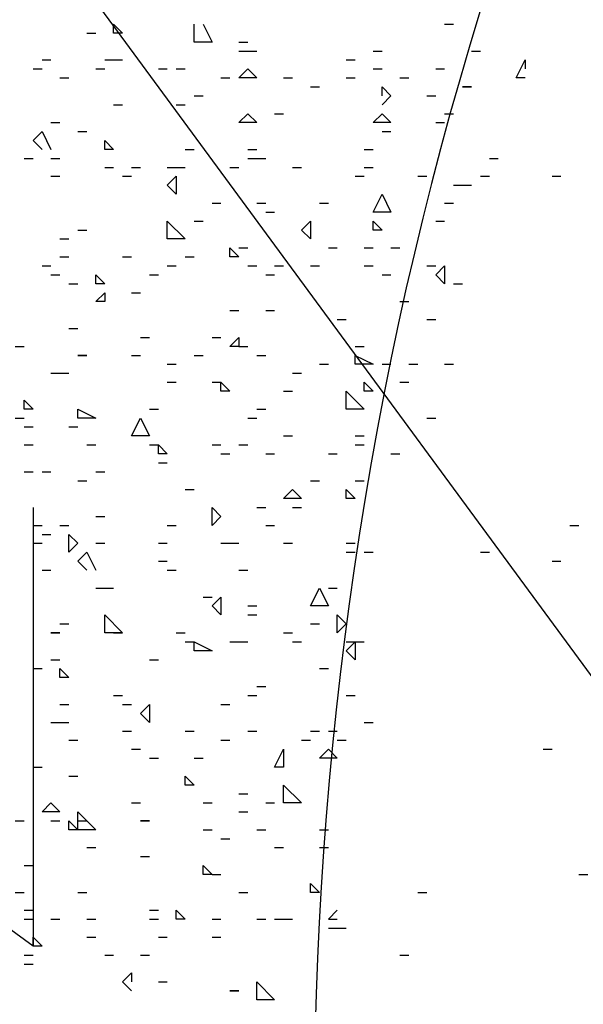
# Model space of a CAD drawing. Units: millimetres. Extents: x 1673208 to 1673933, y 2368702 to 2369513.
# Drawn here: x 1673508 to 1673512, y 2368987 to 2368994 of the extents above; entities that cross this region are included whole.
import ezdxf

# ---------------------------------------------------------------- set-up
doc = ezdxf.new("R2010")
doc.units = ezdxf.units.MM
doc.layers.get('0').update_dxf_attribs({"color": 30, "lineweight": 30})
doc.layers.get('Defpoints').update_dxf_attribs({"color": 4})
doc.layers.add('PDF _Геометрия', color=3, linetype='Continuous')
doc.layers.add('PDF _Сплошная заливка', color=7, linetype='Continuous')
doc.styles.add('GPE', font='simplex.shx', dxfattribs={"width": 0.8})
doc.dimstyles.new('1-500м1-1$0', dxfattribs={"dimtxt": 2.5, "dimasz": 1.5, "dimexe": 1, "dimexo": 0, "dimgap": 1, "dimtad": 1, "dimlfac": 0.5, "dimzin": 1, "dimtxsty": 'GPE', "dimblk": 'OBLIQUE', "dimcen": 0, "dimdle": 1, "dimclrt": 256, "dimadec": 0, "dimazin": 3, "dimtfac": 1, "dimtmove": 1, "dimatfit": 3, "dimldrblk": 'OBLIQUE', "dimfxl": 3, "dimfxlon": 1, "dimtfill": 1, "dimarcsym": 0})

# ---------------------------------------------------------------- blocks, each defined once
blk = doc.blocks.new('_Oblique')
at = {"color": 0, "linetype": 'ByBlock', "lineweight": -2}
blk.add_line((-0.5, -0.5), (0.5, 0.5), dxfattribs=at)
blk = doc.blocks.new('*D8')
at = {"color": 0, "linetype": 'ByBlock', "lineweight": -2, "transparency": 16777216}
for p, q in [((1673737.5136, 2368974.7683), (1673739.8059, 2368971.4904)), ((1673482.729, 2368792.9336), (1673740.0523, 2368972.8829)), ((1673481.8293, 2368795.9651), (1673484.1216, 2368792.6871))]:
    blk.add_line(p, q, dxfattribs=at)
at = {"layer": 'Defpoints', "color": 0, "linetype": 'ByBlock', "transparency": 16777216}
for p in [(1673717.0856, 2369003.9799), (1673739.2328, 2368972.3099), (1673461.4013, 2368825.1767)]:
    blk.add_point(p, dxfattribs=at)
at = {"color": 0, "linetype": 'ByBlock', "lineweight": -2, "transparency": 16777216, "xscale": 1.5, "yscale": 1.5, "zscale": 1.5}
for p, rotation in [((1673739.2328, 2368972.3099), 34.96557452562289), ((1673483.5485, 2368793.5066), 214.9655745256229)]:
    blk.add_blockref('_Oblique', p, dxfattribs=dict(at, rotation=rotation))
at = {"linetype": 'ByBlock', "transparency": 16777216, "insert": (1673609.9648, 2368884.9472), "char_height": 2.5, "attachment_point": 5, "rotation": 34.96557, "style": 'GPE', "bg_fill": 3, "box_fill_scale": 1.1, "bg_fill_color": 256, "bg_fill_true_color": 13158600, "bg_fill_transparency": 0}
blk.add_mtext('156,00', dxfattribs=at)

msp = doc.modelspace()

# ---------------------------------------------------------------- linework, layer by layer
at = {"layer": 'PDF _Геометрия', "color": 7, "linetype": 'ByBlock', "lineweight": 25}
msp.add_lwpolyline([(1673599.9861, 2369013.8222), (1673606.155, 2369018.3255, 2.865592), (1673587.2164, 2369044.1733), (1673581.0475, 2369039.6083, 0.484474), (1673548.5373, 2369015.7345), (1673542.3684, 2369011.1695, 2.871194), (1673561.3069, 2368985.3835), (1673567.4759, 2368989.8868, 0.48289)], format="xyb", close=True, dxfattribs=at)
at = {"layer": 'PDF _Геометрия', "color": 5, "linetype": 'ByBlock', "lineweight": 25}
msp.add_lwpolyline([(1673501.5301, 2369003.2116), (1673525.2188, 2368971.0099)], dxfattribs=at)
at = {"layer": 'PDF _Геометрия', "linetype": 'ByBlock', "lineweight": 25}
for points in [[(1673508.501, 2368993.7732), (1673508.4393, 2368993.7732), (1673508.4393, 2368993.8349)], [(1673509.4263, 2368993.4648), (1673509.303, 2368993.4648), (1673509.3646, 2368993.5264)], [(1673510.9069, 2368993.4031), (1673510.8452, 2368993.4031)], [(1673509.4263, 2368993.1563), (1673509.303, 2368993.1563), (1673509.3646, 2368993.218)], [(1673510.3517, 2368993.1563), (1673510.2283, 2368993.1563), (1673510.29, 2368993.218)], [(1673508.4393, 2368992.9712), (1673508.3776, 2368992.9712), (1673508.3776, 2368993.0329)], [(1673508.8711, 2368992.6628), (1673508.8094, 2368992.7245), (1673508.8711, 2368992.7862)], [(1673510.2283, 2368992.5394), (1673510.29, 2368992.6628), (1673510.3517, 2368992.5394)], [(1673508.8094, 2368992.3543), (1673508.8094, 2368992.4777), (1673508.9328, 2368992.3543)], [(1673509.7965, 2368992.3543), (1673509.7348, 2368992.416), (1673509.7965, 2368992.4777)], [(1673510.29, 2368992.416), (1673510.2283, 2368992.416), (1673510.2283, 2368992.4777)], [(1673509.303, 2368992.231), (1673509.2413, 2368992.231), (1673509.2413, 2368992.2927)], [(1673510.7218, 2368992.0459), (1673510.6601, 2368992.1076), (1673510.7218, 2368992.1693)], [(1673508.3776, 2368992.0459), (1673508.3159, 2368992.0459), (1673508.3159, 2368992.1076)], [(1673508.3776, 2368991.9225), (1673508.3159, 2368991.9225), (1673508.3776, 2368991.9842)], [(1673509.303, 2368991.6141), (1673509.2413, 2368991.6141), (1673509.303, 2368991.6758)], [(1673508.2542, 2368991.5524), (1673508.1925, 2368991.5524)], [(1673510.2283, 2368991.4907), (1673510.1049, 2368991.4907), (1673510.1049, 2368991.5524)], [(1673509.2413, 2368991.3056), (1673509.1796, 2368991.3056), (1673509.1796, 2368991.3673)], [(1673510.2283, 2368991.3056), (1673510.1666, 2368991.3056), (1673510.1666, 2368991.3673)], [(1673510.0432, 2368991.1823), (1673510.0432, 2368991.3056), (1673510.1666, 2368991.1823)], [(1673507.8841, 2368991.1823), (1673507.8224, 2368991.1823), (1673507.8224, 2368991.2439)], [(1673508.3159, 2368991.1206), (1673508.1925, 2368991.1206), (1673508.1925, 2368991.1823)], [(1673508.5627, 2368990.9972), (1673508.6244, 2368991.1206), (1673508.6861, 2368990.9972)], [(1673508.8094, 2368990.8738), (1673508.7477, 2368990.8738), (1673508.7477, 2368990.9355)], [(1673509.7348, 2368990.5654), (1673509.6114, 2368990.5654), (1673509.6731, 2368990.627)], [(1673510.1049, 2368990.5654), (1673510.0432, 2368990.5654), (1673510.0432, 2368990.627)], [(1673509.1796, 2368990.442), (1673509.1179, 2368990.3803), (1673509.1179, 2368990.5037)], [(1673508.1925, 2368990.2569), (1673508.1309, 2368990.1952), (1673508.1309, 2368990.3186)], [(1673509.7965, 2368989.8251), (1673509.8582, 2368989.9485), (1673509.9198, 2368989.8251)], [(1673509.1796, 2368989.7634), (1673509.1179, 2368989.8251), (1673509.1796, 2368989.8868)], [(1673508.3776, 2368989.64), (1673508.3776, 2368989.7634), (1673508.501, 2368989.64)], [(1673510.0432, 2368989.7017), (1673509.9815, 2368989.64), (1673509.9815, 2368989.7634)], [(1673508.0692, 2368989.64), (1673508.0075, 2368989.64)], [(1673509.1179, 2368989.5166), (1673508.9945, 2368989.5166), (1673508.9945, 2368989.5783)], [(1673510.1049, 2368989.455), (1673510.0432, 2368989.5166), (1673510.1049, 2368989.5783)], [(1673508.1309, 2368989.3316), (1673508.0692, 2368989.3316), (1673508.0692, 2368989.3933)], [(1673508.6861, 2368989.0231), (1673508.6244, 2368989.0848), (1673508.6861, 2368989.1465)], [(1673509.6114, 2368988.7147), (1673509.5497, 2368988.7147), (1673509.6114, 2368988.8381)], [(1673509.9815, 2368988.7764), (1673509.8582, 2368988.7764), (1673509.9198, 2368988.8381)], [(1673508.9945, 2368988.5913), (1673508.9328, 2368988.5913), (1673508.9328, 2368988.653)], [(1673509.6114, 2368988.4679), (1673509.6114, 2368988.5913), (1673509.7348, 2368988.4679)], [(1673508.0692, 2368988.4062), (1673507.9458, 2368988.4062), (1673508.0075, 2368988.4679)], [(1673508.1925, 2368988.2829), (1673508.1925, 2368988.4062), (1673508.3159, 2368988.2829)], [(1673508.1925, 2368988.2829), (1673508.1309, 2368988.2829), (1673508.1309, 2368988.3445)], [(1673508.6861, 2368988.3445), (1673508.6244, 2368988.3445)], [(1673509.1179, 2368987.9744), (1673509.0562, 2368987.9744), (1673509.0562, 2368988.0361)], [(1673509.8582, 2368987.851), (1673509.7965, 2368987.851), (1673509.7965, 2368987.9127)], [(1673508.9328, 2368987.666), (1673508.8711, 2368987.666), (1673508.8711, 2368987.7277)], [(1673507.9458, 2368987.4809), (1673507.8841, 2368987.4809), (1673507.8841, 2368987.5426)], [(1673509.4263, 2368987.1108), (1673509.4263, 2368987.2341), (1673509.5497, 2368987.1108)], [(1673509.303, 2368987.1725), (1673509.2413, 2368987.1725)]]:
    msp.add_lwpolyline(points, close=True, dxfattribs=at)
for points in [[(1673509.0562, 2368993.8349), (1673509.1179, 2368993.7115), (1673508.9945, 2368993.7115), (1673508.9945, 2368993.8349)], [(1673510.7218, 2368993.8349), (1673510.7835, 2368993.8349)], [(1673508.2542, 2368993.7732), (1673508.3159, 2368993.7732)], [(1673509.303, 2368993.7115), (1673509.3646, 2368993.7115)], [(1673509.303, 2368993.6498), (1673509.3646, 2368993.6498), (1673509.4263, 2368993.6498)], [(1673510.2283, 2368993.6498), (1673510.29, 2368993.6498)], [(1673510.9069, 2368993.6498), (1673510.9686, 2368993.6498)], [(1673507.9458, 2368993.5881), (1673508.0075, 2368993.5881)], [(1673508.3776, 2368993.5881), (1673508.4393, 2368993.5881), (1673508.501, 2368993.5881)], [(1673510.0432, 2368993.5881), (1673510.1049, 2368993.5881)], [(1673511.277, 2368993.4648), (1673511.2153, 2368993.4648), (1673511.277, 2368993.5881), (1673511.277, 2368993.5264)], [(1673507.8841, 2368993.5264), (1673507.9458, 2368993.5264)], [(1673508.3159, 2368993.5264), (1673508.3776, 2368993.5264)], [(1673508.7477, 2368993.5264), (1673508.8094, 2368993.5264)], [(1673508.8711, 2368993.5264), (1673508.9328, 2368993.5264)], [(1673510.2283, 2368993.5264), (1673510.29, 2368993.5264)], [(1673510.6601, 2368993.5264), (1673510.7218, 2368993.5264)], [(1673508.0692, 2368993.4648), (1673508.1309, 2368993.4648)], [(1673509.1796, 2368993.4648), (1673509.2413, 2368993.4648)], [(1673509.6114, 2368993.4648), (1673509.6731, 2368993.4648)], [(1673510.0432, 2368993.4648), (1673510.1049, 2368993.4648)], [(1673510.4134, 2368993.4648), (1673510.475, 2368993.4648)], [(1673509.7965, 2368993.4031), (1673509.8582, 2368993.4031)], [(1673510.29, 2368993.3414), (1673510.29, 2368993.4031), (1673510.3517, 2368993.3414), (1673510.29, 2368993.2797)], [(1673508.9945, 2368993.3414), (1673509.0562, 2368993.3414)], [(1673510.5984, 2368993.3414), (1673510.6601, 2368993.3414)], [(1673508.4393, 2368993.2797), (1673508.501, 2368993.2797)], [(1673508.8711, 2368993.2797), (1673508.9328, 2368993.2797)], [(1673509.5497, 2368993.218), (1673509.6114, 2368993.218)], [(1673510.7218, 2368993.218), (1673510.7835, 2368993.218)], [(1673508.0075, 2368993.1563), (1673508.0692, 2368993.1563)], [(1673510.6601, 2368993.1563), (1673510.7218, 2368993.1563)], [(1673507.9458, 2368992.9712), (1673507.8841, 2368993.0329), (1673507.9458, 2368993.0946), (1673508.0075, 2368992.9712)], [(1673508.1925, 2368993.0946), (1673508.2542, 2368993.0946)], [(1673510.29, 2368993.0946), (1673510.3517, 2368993.0946)], [(1673508.9328, 2368992.9712), (1673508.9945, 2368992.9712)], [(1673509.3646, 2368992.9712), (1673509.4263, 2368992.9712)], [(1673510.1666, 2368992.9712), (1673510.2283, 2368992.9712)], [(1673507.8224, 2368992.9095), (1673507.8841, 2368992.9095)], [(1673508.0075, 2368992.9095), (1673508.0692, 2368992.9095)], [(1673509.3646, 2368992.9095), (1673509.4263, 2368992.9095), (1673509.488, 2368992.9095)], [(1673511.0302, 2368992.9095), (1673511.0919, 2368992.9095)], [(1673508.3776, 2368992.8479), (1673508.4393, 2368992.8479)], [(1673508.5627, 2368992.8479), (1673508.6244, 2368992.8479)], [(1673508.8094, 2368992.8479), (1673508.8711, 2368992.8479), (1673508.9328, 2368992.8479)], [(1673509.2413, 2368992.8479), (1673509.303, 2368992.8479)], [(1673509.6731, 2368992.8479), (1673509.7348, 2368992.8479)], [(1673510.1666, 2368992.8479), (1673510.2283, 2368992.8479)], [(1673508.0075, 2368992.7862), (1673508.0692, 2368992.7862)], [(1673508.501, 2368992.7862), (1673508.5627, 2368992.7862)], [(1673510.1049, 2368992.7862), (1673510.1666, 2368992.7862)], [(1673510.5367, 2368992.7862), (1673510.5984, 2368992.7862)], [(1673510.9686, 2368992.7862), (1673511.0302, 2368992.7862)], [(1673510.7835, 2368992.7245), (1673510.8452, 2368992.7245), (1673510.9069, 2368992.7245)], [(1673509.1179, 2368992.6011), (1673509.1796, 2368992.6011)], [(1673509.4263, 2368992.6011), (1673509.488, 2368992.6011)], [(1673509.488, 2368992.5394), (1673509.5497, 2368992.5394)], [(1673509.8582, 2368992.6011), (1673509.9198, 2368992.6011)], [(1673510.7218, 2368992.6011), (1673510.7835, 2368992.6011)], [(1673508.9945, 2368992.4777), (1673509.0562, 2368992.4777)], [(1673510.6601, 2368992.4777), (1673510.7218, 2368992.4777)], [(1673508.1925, 2368992.416), (1673508.2542, 2368992.416)], [(1673508.0692, 2368992.3543), (1673508.1309, 2368992.3543)], [(1673509.303, 2368992.2927), (1673509.3646, 2368992.2927)], [(1673509.9198, 2368992.2927), (1673509.9815, 2368992.2927)], [(1673510.1666, 2368992.2927), (1673510.2283, 2368992.2927)], [(1673510.3517, 2368992.2927), (1673510.4134, 2368992.2927)], [(1673508.0692, 2368992.231), (1673508.1309, 2368992.231)], [(1673508.501, 2368992.231), (1673508.5627, 2368992.231)], [(1673508.9328, 2368992.231), (1673508.9945, 2368992.231)], [(1673507.9458, 2368992.1693), (1673508.0075, 2368992.1693)], [(1673508.8094, 2368992.1693), (1673508.8711, 2368992.1693)], [(1673509.3646, 2368992.1693), (1673509.4263, 2368992.1693)], [(1673509.5497, 2368992.1693), (1673509.6114, 2368992.1693)], [(1673509.7965, 2368992.1693), (1673509.8582, 2368992.1693)], [(1673510.1666, 2368992.1693), (1673510.2283, 2368992.1693)], [(1673510.5984, 2368992.1693), (1673510.6601, 2368992.1693)], [(1673508.0075, 2368992.1076), (1673508.0692, 2368992.1076)], [(1673508.6861, 2368992.1076), (1673508.7477, 2368992.1076)], [(1673509.488, 2368992.1076), (1673509.5497, 2368992.1076)], [(1673510.29, 2368992.1076), (1673510.3517, 2368992.1076)], [(1673508.1309, 2368992.0459), (1673508.1925, 2368992.0459)], [(1673510.7835, 2368992.0459), (1673510.8452, 2368992.0459)], [(1673508.5627, 2368991.9842), (1673508.6244, 2368991.9842)], [(1673509.2413, 2368991.8608), (1673509.303, 2368991.8608)], [(1673509.488, 2368991.8608), (1673509.5497, 2368991.8608)], [(1673510.4134, 2368991.9225), (1673510.475, 2368991.9225)], [(1673509.9815, 2368991.7991), (1673510.0432, 2368991.7991)], [(1673510.5984, 2368991.7991), (1673510.6601, 2368991.7991)], [(1673508.1309, 2368991.7375), (1673508.1925, 2368991.7375)], [(1673508.6244, 2368991.6758), (1673508.6861, 2368991.6758)], [(1673509.1179, 2368991.6758), (1673509.1796, 2368991.6758)], [(1673507.7607, 2368991.6141), (1673507.8224, 2368991.6141)], [(1673509.303, 2368991.6141), (1673509.3646, 2368991.6141)], [(1673510.1049, 2368991.6141), (1673510.1666, 2368991.6141)], [(1673508.5627, 2368991.5524), (1673508.6244, 2368991.5524)], [(1673508.9945, 2368991.5524), (1673509.0562, 2368991.5524)], [(1673509.4263, 2368991.5524), (1673509.488, 2368991.5524)], [(1673508.8094, 2368991.4907), (1673508.8711, 2368991.4907)], [(1673509.8582, 2368991.4907), (1673509.9198, 2368991.4907)], [(1673510.29, 2368991.4907), (1673510.3517, 2368991.4907)], [(1673510.475, 2368991.4907), (1673510.5367, 2368991.4907)], [(1673510.7218, 2368991.4907), (1673510.7835, 2368991.4907)], [(1673508.0075, 2368991.429), (1673508.0692, 2368991.429), (1673508.1309, 2368991.429)], [(1673509.6731, 2368991.429), (1673509.7348, 2368991.429)], [(1673508.8094, 2368991.3673), (1673508.8711, 2368991.3673)], [(1673509.1179, 2368991.3673), (1673509.1796, 2368991.3673)], [(1673510.4134, 2368991.3673), (1673510.475, 2368991.3673)], [(1673509.6114, 2368991.3056), (1673509.6731, 2368991.3056)], [(1673508.6861, 2368991.1823), (1673508.7477, 2368991.1823)], [(1673509.4263, 2368991.1823), (1673509.488, 2368991.1823)], [(1673507.7607, 2368991.1206), (1673507.8224, 2368991.1206)], [(1673509.3646, 2368991.1206), (1673509.4263, 2368991.1206)], [(1673510.5984, 2368991.1206), (1673510.6601, 2368991.1206)], [(1673507.8224, 2368991.0589), (1673507.8841, 2368991.0589)], [(1673508.1309, 2368991.0589), (1673508.1925, 2368991.0589)], [(1673509.6114, 2368990.9972), (1673509.6731, 2368990.9972)], [(1673510.1049, 2368990.9972), (1673510.1666, 2368990.9972)], [(1673507.8224, 2368990.9355), (1673507.8841, 2368990.9355)], [(1673508.2542, 2368990.9355), (1673508.3159, 2368990.9355)], [(1673508.6861, 2368990.9355), (1673508.7477, 2368990.9355)], [(1673509.1179, 2368990.9355), (1673509.1796, 2368990.9355)], [(1673509.303, 2368990.9355), (1673509.3646, 2368990.9355)], [(1673510.1049, 2368990.9355), (1673510.1666, 2368990.9355)], [(1673509.1796, 2368990.8738), (1673509.2413, 2368990.8738)], [(1673509.488, 2368990.8738), (1673509.5497, 2368990.8738)], [(1673509.9198, 2368990.8738), (1673509.9815, 2368990.8738)], [(1673510.3517, 2368990.8738), (1673510.4134, 2368990.8738)], [(1673508.7477, 2368990.8121), (1673508.8094, 2368990.8121)], [(1673507.8224, 2368990.7504), (1673507.8841, 2368990.7504)], [(1673507.9458, 2368990.7504), (1673508.0075, 2368990.7504)], [(1673508.3159, 2368990.7504), (1673508.3776, 2368990.7504)], [(1673508.1925, 2368990.6887), (1673508.2542, 2368990.6887)], [(1673509.7965, 2368990.6887), (1673509.8582, 2368990.6887)], [(1673510.1049, 2368990.6887), (1673510.1666, 2368990.6887)], [(1673508.9328, 2368990.627), (1673508.9945, 2368990.627)], [(1673509.4263, 2368990.5037), (1673509.488, 2368990.5037)], [(1673509.6731, 2368990.5037), (1673509.7348, 2368990.5037)], [(1673508.3159, 2368990.442), (1673508.3776, 2368990.442)], [(1673507.8841, 2368990.3803), (1673507.9458, 2368990.3803)], [(1673508.0692, 2368990.3803), (1673508.1309, 2368990.3803)], [(1673508.8094, 2368990.3803), (1673508.8711, 2368990.3803)], [(1673509.488, 2368990.3803), (1673509.5497, 2368990.3803)], [(1673507.9458, 2368990.3186), (1673508.0075, 2368990.3186)], [(1673507.8841, 2368990.2569), (1673507.9458, 2368990.2569)], [(1673508.3159, 2368990.2569), (1673508.3776, 2368990.2569)], [(1673508.7477, 2368990.2569), (1673508.8094, 2368990.2569)], [(1673509.1796, 2368990.2569), (1673509.2413, 2368990.2569), (1673509.303, 2368990.2569)], [(1673509.6114, 2368990.2569), (1673509.6731, 2368990.2569)], [(1673510.0432, 2368990.2569), (1673510.1049, 2368990.2569)], [(1673508.2542, 2368990.0718), (1673508.1925, 2368990.1335), (1673508.2542, 2368990.1952), (1673508.3159, 2368990.0718)], [(1673510.0432, 2368990.1952), (1673510.1049, 2368990.1952)], [(1673510.1666, 2368990.1952), (1673510.2283, 2368990.1952)], [(1673508.7477, 2368990.1335), (1673508.8094, 2368990.1335)], [(1673507.9458, 2368990.0718), (1673508.0075, 2368990.0718)], [(1673508.8094, 2368990.0718), (1673508.8711, 2368990.0718)], [(1673509.303, 2368990.0718), (1673509.3646, 2368990.0718)], [(1673508.3159, 2368989.9485), (1673508.3776, 2368989.9485), (1673508.4393, 2368989.9485)], [(1673509.9198, 2368989.9485), (1673509.9815, 2368989.9485)], [(1673509.0562, 2368989.8868), (1673509.1179, 2368989.8868)], [(1673509.3646, 2368989.8251), (1673509.4263, 2368989.8251)], [(1673509.3646, 2368989.7634), (1673509.4263, 2368989.7634)], [(1673508.0692, 2368989.7017), (1673508.1309, 2368989.7017)], [(1673509.7965, 2368989.7017), (1673509.8582, 2368989.7017)], [(1673508.4393, 2368989.64), (1673508.501, 2368989.64)], [(1673508.8711, 2368989.64), (1673508.9328, 2368989.64)], [(1673509.6114, 2368989.64), (1673509.6731, 2368989.64)], [(1673508.9328, 2368989.5783), (1673508.9945, 2368989.5783)], [(1673509.2413, 2368989.5783), (1673509.303, 2368989.5783), (1673509.3646, 2368989.5783)], [(1673509.6731, 2368989.5783), (1673509.7348, 2368989.5783)], [(1673510.0432, 2368989.5783), (1673510.1049, 2368989.5783), (1673510.1666, 2368989.5783)], [(1673508.0075, 2368989.455), (1673508.0692, 2368989.455)], [(1673508.6861, 2368989.455), (1673508.7477, 2368989.455)], [(1673507.8841, 2368989.3933), (1673507.9458, 2368989.3933)], [(1673509.8582, 2368989.3933), (1673509.9198, 2368989.3933)], [(1673509.4263, 2368989.2699), (1673509.488, 2368989.2699)], [(1673508.0692, 2368989.1465), (1673508.1309, 2368989.1465)], [(1673508.4393, 2368989.2082), (1673508.501, 2368989.2082)], [(1673508.501, 2368989.1465), (1673508.5627, 2368989.1465)], [(1673509.1796, 2368989.1465), (1673509.2413, 2368989.1465)], [(1673509.3646, 2368989.2082), (1673509.4263, 2368989.2082)], [(1673510.0432, 2368989.2082), (1673510.1049, 2368989.2082)], [(1673508.0075, 2368989.0231), (1673508.0692, 2368989.0231), (1673508.1309, 2368989.0231)], [(1673508.501, 2368988.9614), (1673508.5627, 2368988.9614)], [(1673508.9328, 2368988.9614), (1673508.9945, 2368988.9614)], [(1673509.3646, 2368988.9614), (1673509.4263, 2368988.9614)], [(1673509.7965, 2368988.9614), (1673509.8582, 2368988.9614)], [(1673509.9198, 2368988.9614), (1673509.9815, 2368988.9614)], [(1673508.1309, 2368988.8998), (1673508.1925, 2368988.8998)], [(1673509.1796, 2368988.8998), (1673509.2413, 2368988.8998)], [(1673509.7348, 2368988.8998), (1673509.7965, 2368988.8998)], [(1673509.9815, 2368988.8998), (1673510.0432, 2368988.8998)], [(1673508.5627, 2368988.8381), (1673508.6244, 2368988.8381)], [(1673508.6861, 2368988.7764), (1673508.7477, 2368988.7764)], [(1673508.9945, 2368988.7764), (1673509.0562, 2368988.7764)], [(1673507.8841, 2368988.7147), (1673507.9458, 2368988.7147)], [(1673508.1309, 2368988.653), (1673508.1925, 2368988.653)], [(1673508.5627, 2368988.4679), (1673508.6244, 2368988.4679)], [(1673509.0562, 2368988.4679), (1673509.1179, 2368988.4679)], [(1673509.303, 2368988.5296), (1673509.3646, 2368988.5296)], [(1673509.488, 2368988.4679), (1673509.5497, 2368988.4679)], [(1673509.303, 2368988.4062), (1673509.3646, 2368988.4062)], [(1673507.7607, 2368988.3445), (1673507.8224, 2368988.3445)], [(1673508.0075, 2368988.3445), (1673508.0692, 2368988.3445)], [(1673508.1925, 2368988.3445), (1673508.2542, 2368988.3445)], [(1673509.0562, 2368988.2829), (1673509.1179, 2368988.2829)], [(1673509.4263, 2368988.2829), (1673509.488, 2368988.2829)], [(1673509.8582, 2368988.2829), (1673509.9198, 2368988.2829)], [(1673509.1796, 2368988.2212), (1673509.2413, 2368988.2212)], [(1673508.2542, 2368988.1595), (1673508.3159, 2368988.1595)], [(1673509.5497, 2368988.1595), (1673509.6114, 2368988.1595)], [(1673509.8582, 2368988.1595), (1673509.9198, 2368988.1595)], [(1673508.6244, 2368988.0978), (1673508.6861, 2368988.0978)], [(1673507.8224, 2368988.0361), (1673507.8841, 2368988.0361)], [(1673509.1179, 2368987.9744), (1673509.1796, 2368987.9744)], [(1673507.7607, 2368987.851), (1673507.8224, 2368987.851)], [(1673508.1925, 2368987.851), (1673508.2542, 2368987.851)], [(1673509.303, 2368987.851), (1673509.3646, 2368987.851)], [(1673507.8224, 2368987.7277), (1673507.8841, 2368987.7277)], [(1673508.6861, 2368987.7277), (1673508.7477, 2368987.7277)], [(1673509.9815, 2368987.7277), (1673509.9198, 2368987.666), (1673509.9815, 2368987.666)], [(1673507.8224, 2368987.666), (1673507.8841, 2368987.666)], [(1673508.0075, 2368987.666), (1673508.0692, 2368987.666)], [(1673508.2542, 2368987.666), (1673508.3159, 2368987.666)], [(1673508.6861, 2368987.666), (1673508.7477, 2368987.666)], [(1673509.1179, 2368987.666), (1673509.1796, 2368987.666)], [(1673509.4263, 2368987.666), (1673509.488, 2368987.666)], [(1673509.5497, 2368987.666), (1673509.6114, 2368987.666), (1673509.6731, 2368987.666)], [(1673509.9198, 2368987.6043), (1673509.9815, 2368987.6043), (1673510.0432, 2368987.6043)], [(1673508.2542, 2368987.5426), (1673508.3159, 2368987.5426)], [(1673508.7477, 2368987.5426), (1673508.8094, 2368987.5426)], [(1673509.1179, 2368987.5426), (1673509.1796, 2368987.5426)], [(1673507.8224, 2368987.4192), (1673507.8841, 2368987.4192)], [(1673508.3776, 2368987.4192), (1673508.4393, 2368987.4192)], [(1673508.6244, 2368987.4192), (1673508.6861, 2368987.4192)], [(1673507.8224, 2368987.3575), (1673507.8841, 2368987.3575)], [(1673508.5627, 2368987.1725), (1673508.501, 2368987.2341), (1673508.5627, 2368987.2958), (1673508.5627, 2368987.2341)], [(1673508.7477, 2368987.2341), (1673508.8094, 2368987.2341)]]:
    msp.add_lwpolyline(points, dxfattribs=at)
at = {"layer": 'PDF _Геометрия', "color": 7, "linetype": 'ByBlock', "lineweight": 25}
for points in [[(1673511.4621, 2368992.7862), (1673511.5238, 2368992.7862)], [(1673507.8841, 2368990.5037), (1673507.8841, 2368987.4809), (1673505.6016, 2368989.1465), (1673505.6016, 2368988.2829), (1673505.2932, 2368987.7277), (1673505.0464, 2368987.4809), (1673504.1827, 2368987.1725), (1673503.6275, 2368987.1725), (1673502.7639, 2368987.4809), (1673502.2087, 2368988.0361), (1673501.9002, 2368988.8381), (1673501.9002, 2368989.64), (1673502.2087, 2368990.5037), (1673502.4555, 2368990.7504), (1673503.0107, 2368991.0589)], [(1673511.5855, 2368990.3803), (1673511.6471, 2368990.3803)], [(1673510.9686, 2368990.1952), (1673511.0302, 2368990.1952)], [(1673511.4621, 2368990.1335), (1673511.5238, 2368990.1335)], [(1673510.1666, 2368989.0231), (1673510.2283, 2368989.0231)], [(1673511.4004, 2368988.8381), (1673511.4621, 2368988.8381)], [(1673511.6471, 2368987.9744), (1673511.7088, 2368987.9744)], [(1673510.5367, 2368987.851), (1673510.5984, 2368987.851)], [(1673510.4134, 2368987.4192), (1673510.475, 2368987.4192)]]:
    msp.add_lwpolyline(points, dxfattribs=at)
at = {"layer": 'PDF _Сплошная заливка', "linetype": 'ByBlock', "lineweight": 25, "transparency": 33554559}
for points in [[(1673508.9945, 2368955.9577), (1673470.8706, 2369007.6533), (1673471.179, 2369007.9)], [(1673508.6861, 2368955.711), (1673508.9945, 2368955.9577), (1673470.8706, 2369007.6533)]]:
    msp.add_solid(points, dxfattribs=at)

# ---------------------------------------------------------------- next in the draw order: dimensions: what is measured, and where the dimension line sits
at = {"linetype": 'ByBlock'}
dim = msp.add_aligned_dim(p1=(1673461.4013, 2368825.1767), p2=(1673717.0856, 2369003.9799), distance=-38.6457, dimstyle='1-500м1-1$0', dxfattribs=at)
dim.commit()
dim.dimension.update_dxf_attribs({"geometry": '*D8', "text_midpoint": (1673609.9648, 2368884.9472)})

doc.saveas('drawing.dxf')
